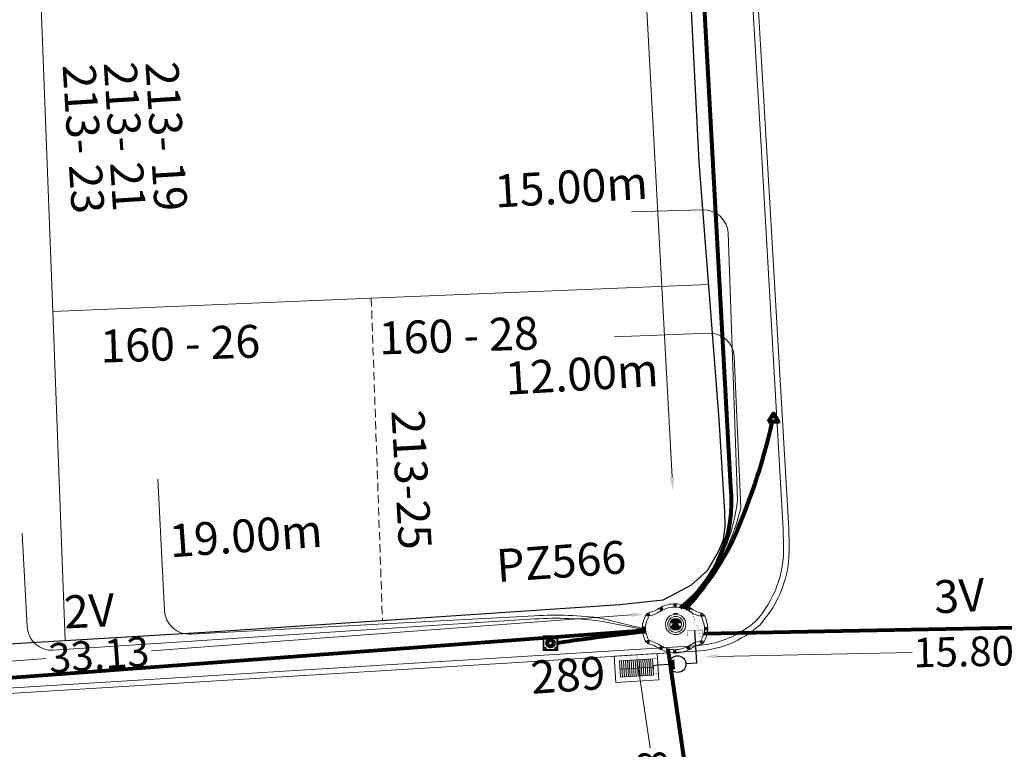
# Model space of a CAD drawing. Units: millimetres. Extents: x 699174 to 708273, y 9556060 to 9558985.
# Drawn here: x 699848 to 699878, y 9557261 to 9557283 of the extents above; entities that cross this region are included whole.
import ezdxf
from ezdxf.enums import TextEntityAlignment as Align

# ---------------------------------------------------------------- set-up
doc = ezdxf.new("R2010")
doc.units = ezdxf.units.MM
doc.linetypes.add('DASHED2', pattern=[0.375, 0.25, -0.125])
for name, color, linetype, lineweight in [('ACOMETIDA FOM', 6, 'Continuous', 15), ('BORDILLOS', 8, 'Continuous', 0), ('COTAS FOM', 6, 'Continuous', 5), ('POZO 48 BLOQUES FOM', 6, 'Continuous', 5), ('PREDIAL', 253, 'Continuous', 0), ('SEMAFORIZACION', 6, 'Continuous', 80), ('SUMIDEROS', 102, 'Continuous', 0), ('TAPA FOM CIRCULAR', 6, 'Continuous', 0), ('ZANJA FOM', 6, 'Continuous', 80), ('ZANJA FOM DESCRIPCION', 6, 'Continuous', 80)]:
    doc.layers.add(name, color=color, linetype=linetype, lineweight=lineweight)
for name, color, linetype in [('BOMBA', 7, 'Continuous'), ('DISTANCIA ACOMETIDA FOM', 6, 'Continuous'), ('LINEA FABRICA', 253, 'Continuous'), ('NUMERO DE PREDIO', 251, 'Continuous')]:
    doc.layers.add(name, color=color, linetype=linetype)
doc.styles.add('ARIAL', font='arial.ttf')
doc.styles.add('Coordenadas', font='romans', dxfattribs={"width": 0.75, "height": 1})
doc.styles.add('COTAEERSSA', font='arial.ttf')
doc.styles.get("Standard").update_dxf_attribs({"font": 'arial.ttf'})
doc.dimstyles.new('COTA FOM', dxfattribs={"dimtxt": 0.9, "dimasz": 0.4, "dimexe": 0.18, "dimexo": 0.0625, "dimgap": 0.09, "dimtad": 0, "dimzin": 0, "dimdsep": 46, "dimtxsty": 'COTAEERSSA', "dimcen": 0, "dimse1": 1, "dimse2": 1, "dimclrd": 6, "dimclrt": 6, "dimadec": 0, "dimazin": 0, "dimtfac": 1, "dimtofl": 0, "dimtmove": 0, "dimatfit": 3, "dimfxl": 1, "dimtolj": 1, "dimtzin": 0, "dimlwd": 0, "dimlwe": 0, "dimarcsym": 2})
pattern_1 = [(49.99999999999999, (-33.30207403401565, -9.602965528040784), (0.07172601826007535, -0.006275213498259511), [0.0075, -0.0825]), (355, (-33.30207403401565, -9.602965528040784), (-0.0138751333613, 0.07521921337000119), [0.006, -0.066]), (100.45144446, (-33.29609686591564, -9.603488462440783), (0.0578508846727112, 0.06894399909686294), [0.006374019199999998, -0.07011421119999997]), (46.18420000000001, (-33.30207403401565, -9.582965528040784), (0.1067241330671572, -0.01655192807930765), [0.01125, -0.12375]), (96.63563549, (-33.29318035951565, -9.584344858740783), (0.09346619456742283, 0.09741186007745505), [0.0095610342, -0.105171376]), (351.1841639899999, (-33.30207403401565, -9.582965528040784), (0.09346619450547732, 0.09741186002699902), [0.009000000000000001, -0.0990000001]), (21, (-33.29207403401565, -9.587965528040783), (0.05969070521184617, -0.04026188906653388), [0.0075, -0.0825]), (326.0000000000001, (-33.29207403401565, -9.587965528040783), (0.02433153319215817, 0.0725150045046853), [0.006, -0.066]), (71.45144474, (-33.28709980861564, -9.591320685440783), (0.08402223767299712, 0.03225311528063538), [0.006374019000000001, -0.0701142112]), (37.50000000000001, (-33.30207403401565, -9.602965528040784), (0.001215985531729067, 0.03328938538313115), [0, -0.0652, 0, -0.067, 0, -0.06625]), (7.499999999999999, (-33.30207403401565, -9.602965528040784), (0.02630695374421486, 0.03944117118823603), [0, -0.0382, 0, -0.0637, 0, -0.02525]), (327.5, (-33.32437403401565, -9.602965528040784), (0.0533822436172409, -0.002255487173437976), [0, -0.025, 0, -0.078, 0, -0.1035]), (317.5, (-33.33437403401565, -9.602965528040784), (0.05831861693423862, 0.01001049823323177), [0, -0.0325, 0, -0.0518, 0, -0.0735])]

# ---------------------------------------------------------------- blocks, each defined once
blk = doc.blocks.new('*D3566')
at = {"layer": 'COTAS FOM', "color": 6, "lineweight": 0, "transparency": 16777216}
for p, q in [((699884.7153633686, 9557264.17900657), (699878.7795307934, 9557264.06357466)), ((699869.7150400872, 9557263.887300912), (699875.6508726629, 9557264.00273282))]:
    blk.add_line(p, q, dxfattribs=at)
at = {"layer": 'COTAS FOM', "color": 6, "transparency": 16777216}
for points in [[(699884.714067172, 9557264.245660633), (699884.7166595651, 9557264.112352505), (699885.1152877558, 9557264.186783748)], [(699869.7137438908, 9557263.953954976), (699869.7163362838, 9557263.820646849), (699869.3151157, 9557263.879523732)]]:
    blk.add_solid(points, dxfattribs=at)
at = {"layer": 'Defpoints', "color": 0, "transparency": 16777216}
for p in [(699885.1015301878, 9557264.894236494), (699869.301358132, 9557264.586976478), (699885.1152877558, 9557264.186783748)]:
    blk.add_point(p, dxfattribs=at)
at = {"layer": 'COTAS FOM', "color": 6, "transparency": 16777216, "insert": (699877.215201728, 9557264.03315374), "char_height": 0.9, "attachment_point": 5, "rotation": 1.114069098283315, "style": 'COTAEERSSA'}
blk.add_mtext('\\A1;15.80', dxfattribs=at)
blk = doc.blocks.new('*U223')
at = {"layer": 'TAPA FOM CIRCULAR'}
for p, q in [((-0.05995701986830682, 0.3041466040841281), (-0.05995701986830682, 0.3297249408743322)), ((-0.05995701986830682, 0.3297249408743322), (0.05995702184736729, 0.3297249408743322)), ((0.05995702184736729, 0.3297249408743322), (0.05995702184736729, 0.3041466040841281)), ((-0.1727714517619461, 0.05028324574232101), (0.1727714538574219, 0.05028324574232101)), ((-0.1659447508864105, 0.06957527622580528), (0.1659447529818863, 0.06957527622580528)), ((-0.1564639939460903, 0.08886730670928955), (0.1564639956923202, 0.08886730670928955)), ((-0.1438052064040676, 0.1081593371927738), (0.1438052084995434, 0.1081593371927738)), ((-0.1270217641722411, 0.1274513676762581), (0.1270217663841322, 0.1274513676762581)), ((-0.1041381524410099, 0.1467433981597424), (0.1041381552349776, 0.1467433981597424)), ((-0.03923104493878782, 0.01887094229459763), (-0.03923104493878782, -0.00172000378370285)), ((-0.03134168533142656, 0.01771583594381809), (-0.03134168533142656, -0.000564897432923317)), ((-0.01357742457184941, 0.01771583594381809), (-0.01357742457184941, -0.000564897432923317)), ((-0.005688064964488149, 0.01887094229459763), (-0.005688064964488149, -0.00172000378370285)), ((0.002919469377957284, 0.01594233885407448), (0.01361815922427922, 0.01594233885407448)), ((0.006721570389345288, 0.007484320551156998), (0.002919469377957284, 0.01594233885407448)), ((0.006721570389345288, -0.01581074483692646), (0.006721570389345288, 0.007484320551156998)), ((0.01361815922427922, 0.01594233885407448), (0.01361815922427922, -0.01581074669957161)), ((-0.1727714517619461, -0.05028324201703072), (0.1727714538574219, -0.05028324201703072)), ((-0.1659447508864105, -0.06957527250051498), (0.1659447529818863, -0.06957527250051498)), ((-0.1564639939460903, -0.08886730298399925), (0.1564639956923202, -0.08886730298399925)), ((-0.1438052064040676, -0.1081593334674835), (0.1438052084995434, -0.1081593334674835)), ((-0.1270217641722411, -0.1274513639509678), (0.1270217663841322, -0.1274513639509678)), ((-0.1041381524410099, -0.1467433944344521), (0.1041381552349776, -0.1467433944344521)), ((-0.1020185187226161, -0.01581074483692646), (0.006721570389345288, -0.01581074483692646)), ((-0.1020185186062008, -0.01870325766503811), (-0.1020185187226161, -0.01581074483692646)), ((0.006721570389345288, -0.01870325766503811), (-0.1020185186062008, -0.01870325766503811)), ((-0.003903189674019814, -0.02940813824534416), (-0.003903189674019814, -0.02258361503481865)), ((-0.003903189674019814, -0.02258361503481865), (0.003352486528456211, -0.02258361503481865)), ((0.005221852799877524, -0.02940813824534416), (-0.003903189674019814, -0.02940813824534416)), ((0.003352486528456211, -0.02258361503481865), (0.006721570389345288, -0.01960070990025997)), ((0.01273100229445845, -0.02113735862076283), (0.005221852799877524, -0.02940813824534416)), ((0.006721570389345288, -0.01960070990025997), (0.006721570389345288, -0.01870325766503811)), ((0.01273100229445845, -0.02113735862076283), (0.01356511330232024, -0.01870325766503811)), ((0.08319660800043494, -0.01870325766503811), (0.0135651130694896, -0.01870325766503811)), ((0.01361815922427922, -0.01581074483692646), (0.08319660800043494, -0.01581074483692646)), ((0.08319660800043494, -0.01581074483692646), (0.08319660800043494, -0.01870325766503811))]:
    blk.add_line(p, q, dxfattribs=at)
for points in [[(-0.0759318812051788, 0.02935895137488842), (-0.05974126770161092, 0.02935895137488842), (-0.06371235102415085, 0.0252848993986845), (-0.06371235102415085, -0.002807345241308212), (-0.05984688166063279, -0.007294615730643272), (-0.05061622522771358, -0.00744311511516571), (-0.04753229883499444, -0.003646692261099815), (-0.04301202320493758, -0.003646692261099815), (-0.04301202320493758, -0.01084569282829762), (-0.07660781033337116, -0.01084569282829762), (-0.07660781033337116, -0.007772397249937057), (-0.07281627063639462, -0.00430525466799736), (-0.07281627063639462, 0.02527844160795212)], [(0.02539411105681211, 0.02336086146533489), (0.02539411105681211, 0.01567116566002369), (0.03294550615828484, 0.02069432474672794), (0.03941963927354664, 0.02205019071698189), (0.04780538426712155, 0.01960317604243755), (0.04854468174744397, 0.01392791047692299), (0.03976816521026194, 0.01392791047692299), (0.03234350681304932, 0.01187474094331264), (0.0257003913866356, 0.007071103900671005), (0.02351418335456401, -0.0007477216422557831), (0.02840410766657442, -0.007217137143015862), (0.03464589023496956, -0.009573761373758316), (0.04456303699407727, -0.008611742407083511), (0.05094211758114398, -0.003769364207983017), (0.05094211758114398, -0.0100128035992384), (0.05801825004164129, -0.0100128035992384), (0.05801825004164129, 0.01350823789834976), (0.05694098817184567, 0.01798905059695244), (0.05363527254667133, 0.02172736451029778), (0.04880871647037566, 0.0244455523788929), (0.04164809291251004, 0.02563354931771755), (0.03394883836153895, 0.02585307136178017), (0.0277598628308624, 0.02418729290366173)], [(0.04941071581561118, 0.009744096547365189), (0.04132068972103298, 0.009298596531152725), (0.03496273187920451, 0.007432667538523674), (0.03194217395503074, 0.002764616161584854), (0.03282933076843619, -0.002478064969182014), (0.03674760716967285, -0.00474429689347744), (0.04395047633443028, -0.003943691030144691), (0.04723506909795105, 1.414492726325989e-05), (0.04954801395069808, 0.006412539631128311)]]:
    blk.add_lwpolyline(points, close=True, dxfattribs=at)
for centre, radius in [((1.047737896442413e-09, 1.862645149230957e-09), 0.31), ((1.047737896442413e-09, 1.862645149230957e-09), 0.241536753468153), ((1.047737896442413e-09, 1.862645149230957e-09), 0.1799399331024502), ((1.047737896442413e-09, 1.862645149230957e-09), 0.003737753267518241), ((0.005591501481831074, 0.0272735022008419), 0.003635011613368988)]:
    blk.add_circle(centre, radius, dxfattribs=at)
for radius, start, end in [(0.01967942155897617, 31.54441212491781, 148.4555875045195), (0.01274513825774193, 45.82090943709516, 134.1790905629049), (0.01967942155897617, 211.5444124954804, 328.4555878750822), (0.01274513825774193, 225.8209094370951, 314.1790905629049)]:
    blk.add_arc((-0.02245955495163798, 0.008575469255447388), radius, start, end, dxfattribs=at)
blk = doc.blocks.new('*D2713')
at = {"layer": 'COTAS FOM', "color": 6, "lineweight": 0, "transparency": 16777216}
for p, q in [((699867.0935682822, 9557265.14998028), (699852.4778374587, 9557264.05990669)), ((699834.8506780441, 9557262.745234082), (699849.2703203575, 9557263.820682958))]:
    blk.add_line(p, q, dxfattribs=at)
at = {"layer": 'COTAS FOM', "color": 6, "transparency": 16777216}
for points in [[(699867.0886099059, 9557265.2164623), (699867.0985266586, 9557265.08349826), (699867.4924604003, 9557265.17973054)], [(699834.8457196679, 9557262.8117161), (699834.8556364205, 9557262.678752061), (699834.4517859258, 9557262.715483824)]]:
    blk.add_solid(points, dxfattribs=at)
at = {"layer": 'Defpoints', "color": 0, "transparency": 16777216}
for p in [(699867.4924604003, 9557265.17973054), (699867.5301198885, 9557264.67479129), (699834.489445414, 9557262.210544571)]:
    blk.add_point(p, dxfattribs=at)
at = {"layer": 'COTAS FOM', "color": 6, "transparency": 16777216, "insert": (699850.874078908, 9557263.940294823), "char_height": 0.9, "attachment_point": 5, "rotation": 4.26534921545339, "style": 'COTAEERSSA'}
blk.add_mtext('\\A1;33.13', dxfattribs=at)
blk = doc.blocks.new('*D2715')
at = {"layer": 'COTAS FOM', "color": 6, "lineweight": 0, "transparency": 16777216}
for p, q in [((699866.563742765, 9557301.902791807), (699867.3689317475, 9557287.141456278)), ((699868.3398443442, 9557269.341949677), (699867.5346553612, 9557284.103285214))]:
    blk.add_line(p, q, dxfattribs=at)
at = {"layer": 'COTAS FOM', "color": 6, "transparency": 16777216}
for points in [[(699866.6303104728, 9557301.906422887), (699866.4971750574, 9557301.899160728), (699866.5419562871, 9557302.302198052)], [(699868.406412052, 9557269.345580757), (699868.2732766366, 9557269.338318598), (699868.361630822, 9557268.942543432)]]:
    blk.add_solid(points, dxfattribs=at)
at = {"layer": 'Defpoints', "color": 0, "transparency": 16777216}
for p in [(699866.5419562871, 9557302.302198052), (699868.3020132734, 9557302.398204168), (699870.1216878084, 9557269.038549548)]:
    blk.add_point(p, dxfattribs=at)
at = {"layer": 'COTAS FOM', "color": 6, "transparency": 16777216, "insert": (699867.4517935566, 9557285.622370744), "char_height": 0.9, "attachment_point": 5, "rotation": 273.12222808727114, "style": 'COTAEERSSA'}
blk.add_mtext('\\A1;33.41', dxfattribs=at)
blk = doc.blocks.new('SEMAFORO COLUMNA')
at = {"layer": 'SEMAFORIZACION'}
h = blk.add_hatch(color=256, dxfattribs=at)
h.dxf.hatch_style = 1
edge = h.paths.add_edge_path()
edge.add_arc((-0.0007247987280910306, 0.1055586691945791), 0.01898156441569832, 0, 360)
edge = h.paths.add_edge_path()
edge.add_arc((-0.1000761014486974, -0.05694109015166759), 0.01898156441569832, 0, 360)
edge = h.paths.add_edge_path()
edge.add_arc((0.09863956928408393, -0.05694109015166759), 0.01898156441569832, 0, 360)
at = {"layer": 'SEMAFORIZACION', "flags": 128}
blk.add_lwpolyline([(-0.149999999984478, -0.08660254068672657), (-7.761022380314841e-11, 0.1732050813734531), (0.1500000000620882, -0.08660254068672657)], close=True, dxfattribs=at)
at = {"layer": 'SEMAFORIZACION'}
for centre in [(-0.0007247987280910306, 0.1055586691945791), (-0.1000761014486974, -0.05694109015166759), (0.09863956928408393, -0.05694109015166759)]:
    blk.add_circle(centre, 0.01898156441569832, dxfattribs=at)
at = {"layer": 'SEMAFORIZACION', "insert": (-0.03733063070103526, 0.06247894093394279), "char_height": 0.1, "attachment_point": 1, "style": 'ARIAL'}
blk.add_mtext_dynamic_manual_height_columns('S', width=0.06700303906109184, gutter_width=5, heights=[0], dxfattribs=at)
blk = doc.blocks.new('SEMAFORO BACULO')
at = {"layer": 'SEMAFORIZACION', "lineweight": 15}
for p, q in [((-0.2000000001862645, 0.1999999973922968), (-0.2250000000931323, 0.224999999627471)), ((0.1999999999534339, 0.1999999992549419), (0.2249999998603016, 0.224999999627471)), ((-0.2000000001862645, -0.1999999992549419), (-0.2250000000931323, -0.2249999977648258)), ((0.2000000001862645, -0.1999999973922968), (0.2249999998603016, -0.2250000014901161))]:
    blk.add_line(p, q, dxfattribs=at)
at = {"layer": 'SEMAFORIZACION', "lineweight": 13}
blk.add_lwpolyline([(-0.2250000000931323, 0.224999999627471), (0.2249999998603016, 0.224999999627471), (0.2249999998603016, -0.2250000014901161), (-0.2250000000931323, -0.2249999977648258)], close=True, dxfattribs=at)
at = {"layer": 'SEMAFORIZACION', "lineweight": 15}
blk.add_lwpolyline([(-0.2000000001862645, 0.1999999973922968), (0.1999999999534339, 0.1999999992549419), (0.2000000001862645, -0.1999999973922968), (-0.2000000001862645, -0.1999999992549419)], close=True, dxfattribs=at)
for points in [[(-0.1461020088754594, 0.1673225741833448, -1.001484679069181), (-0.1319242799654603, 0.153144845739007, 0.03716861503707163), (-0.153144845739007, 0.1319242771714926, -1.001484679069226), (-0.1673225741833448, 0.1461020093411207, -0.03381403903897249)], [(0.1461020084097981, 0.1673225723206997, 1.001484679069181), (0.1319242799654603, 0.1531448476016521, -0.03716861503707163), (0.1531448452733457, 0.1319242790341377, 1.001484679069226), (0.1673225739505142, 0.1461020074784756, 0.03381403903897249)], [(-0.1461020088754594, -0.1673225741833448, 1.001484679069181), (-0.1319242799654603, -0.153144845739007, -0.03716861503707163), (-0.153144845739007, -0.1319242808967829, 1.001484679069226), (-0.1673225741833448, -0.1461020093411207, 0.03381403903897249)], [(0.1461020084097981, -0.16732257604599, -1.001484679069181), (0.1319242799654603, -0.153144845739007, 0.03716861503707163), (0.1531448452733457, -0.1319242808967829, -1.001484679069226), (0.1673225737176836, -0.1461020112037659, -0.03381403903897249)]]:
    blk.add_lwpolyline(points, format="xyb", close=True, dxfattribs=at)
at = {"layer": 'SEMAFORIZACION'}
blk.add_circle((0, 0), 0.1, dxfattribs=at)
at = {"layer": 'SEMAFORIZACION', "insert": (-0.04185741231776774, 0.05542122758924961), "char_height": 0.1, "attachment_point": 1, "style": 'ARIAL'}
blk.add_mtext_dynamic_manual_height_columns('S', width=0.1, gutter_width=5, heights=[0], dxfattribs=at)
blk = doc.blocks.new('*D2707')
at = {"layer": 'COTAS FOM', "color": 6, "lineweight": 0, "transparency": 16777216}
for p, q in [((699867.3054558029, 9557263.583270233), (699867.6650619416, 9557261.102678249)), ((699868.3860669411, 9557256.129127936), (699868.0264608022, 9557258.609719925))]:
    blk.add_line(p, q, dxfattribs=at)
at = {"layer": 'COTAS FOM', "color": 6, "transparency": 16777216}
for points in [[(699867.3714327984, 9557263.592834778), (699867.2394788074, 9557263.573705688), (699867.2480685355, 9557263.979132207)], [(699868.4520439366, 9557256.138692481), (699868.3200899456, 9557256.119563391), (699868.4434542086, 9557255.733265964)]]:
    blk.add_solid(points, dxfattribs=at)
at = {"layer": 'Defpoints', "color": 0, "transparency": 16777216}
for p in [(699868.2164809317, 9557264.11952089), (699868.4434542086, 9557255.733265964), (699869.411866605, 9557255.873654647)]:
    blk.add_point(p, dxfattribs=at)
at = {"layer": 'COTAS FOM', "color": 6, "transparency": 16777216, "insert": (699867.8457613736, 9557259.856199086), "char_height": 0.9, "attachment_point": 5, "rotation": 278.2485842669188, "style": 'COTAEERSSA'}
blk.add_mtext('\\A1;8.33', dxfattribs=at)
blk = doc.blocks.new('*U4611')
at = {"layer": 'POZO 48 BLOQUES FOM'}
h = blk.add_hatch(dxfattribs=at)
h.set_pattern_fill('AR-CONC', color=256, scale=0.01)
h.set_pattern_definition(pattern_1)
h.paths.add_polyline_path([(-0.6054153698139544, 0.4510793266292836), (-0.6257894857431054, 0.4655718865424969), (-0.6476436440441518, 0.4239631894265443), (-0.6251058080534335, 0.4131379946667124, 1), (-0.5800351437839737, 0.3914900104116086), (-0.5574973077932555, 0.3806648156517909), (-0.5442975489786193, 0.4076048670109476), (-0.5646716649077632, 0.4220974269241715, 1)])
h.paths.add_polyline_path([(-0.5878069966397845, 0.4194511896579449, -1), (-0.599806996639785, 0.4194511896579449, -1)], flags=16)
h.paths.add_polyline_path([(-0.4102317106445952, 0.8570559131279456), (-0.422068966653022, 0.879079043307895, 0.06855084537882838), (-0.4725801365326134, 0.8102375227548322), (-0.4481706601725364, 0.804823064650968, 1), (-0.3993571310265764, 0.7939953514889702), (-0.3749476546664923, 0.7885808933851202), (-0.3747225727550614, 0.7909914159368796), (-0.3865598287634811, 0.8130145461168379, 1)])
h.paths.add_polyline_path([(-0.4057300669001762, 0.816524315046415, -1), (-0.4177300669001767, 0.816524315046415, -1)], flags=16)
h.paths.add_polyline_path([(0.02061374415127659, 0.9746773465215721), (0.02294034862616456, 0.9995716391275113, 0.04159145019573772), (-0.02294034862616456, 0.9995716391275113), (-0.02061374415127659, 0.9746773465215721, 1), (-0.01596105215283927, 0.9248942926059343), (-0.01363444767794419, 0.9000000000000004), (0.01363444767794419, 0.9000000000000004), (0.01596105215283927, 0.9248942926059343, 1)])
h.paths.add_polyline_path([(0.006000000000000227, 0.9497858195637523, -1), (-0.006000000000000227, 0.9497858195637523, -1)], flags=16)
h.paths.add_polyline_path([(0.422068966653022, 0.879079043307895), (0.4102317106445952, 0.8570559131279456, 1), (0.3865598287634811, 0.8130145461168379), (0.3747225727550614, 0.7909914159368796), (0.3749476546664923, 0.7885808933851202), (0.3993571310265764, 0.7939953514889702, 1), (0.4481706601725364, 0.804823064650968), (0.4725801365326134, 0.8102375227548322, 0.06855084537882918)])
h.paths.add_polyline_path([(0.4177300669001767, 0.816524315046415, -1), (0.4057300669001762, 0.816524315046415, -1)], flags=16)
h.paths.add_polyline_path([(0.6257894857431054, 0.4655718865424969), (0.6054153698139544, 0.4510793266292836, 1), (0.5646716649077632, 0.4220974269241715), (0.5442975489786193, 0.4076048670109476), (0.5574973077932555, 0.3806648156517909), (0.5800351437839737, 0.3914900104116086, 1), (0.6251058080534335, 0.4131379946667124), (0.6476436440441518, 0.4239631894265443)])
h.paths.add_polyline_path([(0.599806996639785, 0.4194511896579449, -1), (0.5878069966397845, 0.4194511896579449, -1)], flags=16)
h = blk.add_hatch(dxfattribs=at)
h.set_pattern_fill('AR-CONC', color=256, scale=0.01)
h.set_pattern_definition(pattern_1)
h.paths.add_polyline_path([(-0.7498914587468732, 0.01977572826044138), (-0.7249172067945366, 0.01858172987130757, -1), (-0.6749742519523352, 0.01619399838914859), (-0.6499999999999986, 0.01500000000000057), (-0.6499999999999986, -0.01500000000000057), (-0.6749742519523352, -0.01619399838914859, -1), (-0.7249172067945366, -0.01858172987130757), (-0.7498914587468732, -0.01977572826044138)])
h.paths.add_polyline_path([(-0.7059457293734397, 0, 1), (-0.6939457293734392, 0, 1)], flags=16)
h = blk.add_hatch(dxfattribs=at)
h.set_pattern_fill('AR-CONC', color=256, scale=0.01)
h.set_pattern_definition(pattern_1)
h.paths.add_polyline_path([(0.7249172067945366, 0.01858172987130757, 1), (0.6749742519523352, 0.01619399838914859), (0.6499999999999986, 0.01500000000000057), (0.6499999999999986, -0.01500000000000057), (0.6749742519523352, -0.01619399838914859, 1), (0.7249172067945366, -0.01858172987130757), (0.7498914587468732, -0.01977572826044138), (0.7498914587468732, 0.01977572826044138)])
h.paths.add_polyline_path([(0.7059457293734395, 0, -1), (0.6939457293734395, 0, -1)], flags=16)
h = blk.add_hatch(dxfattribs=at)
h.set_pattern_fill('AR-CONC', color=256, scale=0.01)
h.set_pattern_definition(pattern_1)
h.paths.add_polyline_path([(-0.5646716649077632, -0.4220974269241715), (-0.5442975489786193, -0.4076048670109476), (-0.5574973077932555, -0.3806648156517909), (-0.5800351437839737, -0.3914900104116086, 1), (-0.6251058080534335, -0.4131379946667124), (-0.6476436440441518, -0.4239631894265443), (-0.6257894857431054, -0.4655718865424969), (-0.6054153698139544, -0.4510793266292836, 1)])
h.paths.add_polyline_path([(-0.599806996639785, -0.4194511896579449, -1), (-0.5878069966397845, -0.4194511896579449, -1)], flags=16)
h.paths.add_polyline_path([(-0.4102317106445952, -0.8570559131279456, 1), (-0.3865598287634811, -0.8130145461168379), (-0.3747225727550614, -0.7909914159368796), (-0.3749476546664923, -0.7885808933851202), (-0.3993571310265764, -0.7939953514889702, 1), (-0.4481706601725364, -0.804823064650968), (-0.4725801365326134, -0.8102375227548322, 0.06855084537882833), (-0.422068966653022, -0.879079043307895)])
h.paths.add_polyline_path([(-0.4177300669001767, -0.816524315046415, -1), (-0.4057300669001762, -0.816524315046415, -1)], flags=16)
h.paths.add_polyline_path([(0.02061374415127659, -0.9746773465215721, 1), (0.01596105215283927, -0.9248942926059343), (0.01363444767794419, -0.9000000000000004), (-0.01363444767794419, -0.9000000000000004), (-0.01596105215283927, -0.9248942926059343, 1), (-0.02061374415127659, -0.9746773465215721), (-0.02294034862616456, -0.9995716391275113, 0.04159145019573784), (0.02294034862616456, -0.9995716391275113)])
h.paths.add_polyline_path([(-0.006000000000000227, -0.9497858195637523, -1), (0.006000000000000227, -0.9497858195637523, -1)], flags=16)
h.paths.add_polyline_path([(0.4725801365326134, -0.8102375227548322), (0.4481706601725364, -0.804823064650968, 1), (0.3993571310265764, -0.7939953514889702), (0.3749476546664923, -0.7885808933851202), (0.3747225727550614, -0.7909914159368796), (0.3865598287634811, -0.8130145461168379, 1), (0.4102317106445952, -0.8570559131279456), (0.422068966653022, -0.879079043307895, 0.06855084537882947)])
h.paths.add_polyline_path([(0.4057300669001762, -0.816524315046415, -1), (0.4177300669001767, -0.816524315046415, -1)], flags=16)
h.paths.add_polyline_path([(0.6476436440441518, -0.4239631894265443), (0.6251058080534335, -0.4131379946667124, 1), (0.5800351437839737, -0.3914900104116086), (0.5574973077932555, -0.3806648156517909), (0.5442975489786193, -0.4076048670109476), (0.5646716649077632, -0.4220974269241715, 1), (0.6054153698139544, -0.4510793266292836), (0.6257894857431054, -0.4655718865424969)])
h.paths.add_polyline_path([(0.5878069966397845, -0.4194511896579449, -1), (0.599806996639785, -0.4194511896579449, -1)], flags=16)
for p, q in [((-0.0136344476779513, 0.9000000000000004), (0.01363444767794419, 0.9000000000000004)), ((-0.3749476546664923, 0.7885808933851202), (-0.3747225727550614, 0.7909914159368796)), ((0.3749476546664923, 0.7885808933851202), (0.3747225727550614, 0.7909914159368796)), ((-0.6476436440441518, 0.4239631894265461), (-0.6257894857431054, 0.4655718865424969)), ((-0.5574973077932555, 0.3806648156517927), (-0.5442975489786193, 0.4076048670109476)), ((0.5574973077932555, 0.3806648156517927), (0.5442975489786193, 0.4076048670109476)), ((0.6476436440441518, 0.4239631894265461), (0.6257894857431054, 0.4655718865424969)), ((-0.7498914587468732, 0.01977572826044138), (-0.7498914587468732, -0.01977572826044138)), ((-0.6499999999999986, 0.01500000000000057), (-0.6499999999999986, -0.01500000000000057)), ((0.6499999999999986, 0.01500000000000057), (0.6499999999999986, -0.01500000000000057)), ((0.7498914587468732, 0.01977572826044138), (0.7498914587468732, -0.01977572826044138)), ((-0.6476436440441518, -0.4239631894265461), (-0.6257894857431054, -0.4655718865424969)), ((-0.5574973077932555, -0.3806648156517927), (-0.5442975489786193, -0.4076048670109476)), ((0.5574973077932555, -0.3806648156517927), (0.5442975489786193, -0.4076048670109476)), ((0.6476436440441518, -0.4239631894265461), (0.6257894857431054, -0.4655718865424969)), ((-0.3749476546664923, -0.7885808933851202), (-0.3747225727550614, -0.7909914159368796)), ((0.3749476546664923, -0.7885808933851202), (0.3747225727550614, -0.7909914159368796)), ((-0.0136344476779513, -0.9000000000000004), (0.01363444767794419, -0.9000000000000004))]:
    blk.add_line(p, q, dxfattribs=at)
for points in [[(-0.01363444767794419, 0.9000000000000004, 0.05282683649767699), (-0.1999532041556549, 0.8646242328025711, 0.05282683649767788), (-0.3747225727550614, 0.7909914159368796), (-0.3865598287634811, 0.8130145461168379, 0.9999999999999997), (-0.4102317106445952, 0.8570559131279456), (-0.422068966653022, 0.879079043307895, -0.1053875843367038), (-0.02294034862616456, 0.9995716391275113), (-0.02061374415127659, 0.9746773465215721, 0.9999999999999997), (-0.01596105215283927, 0.9248942926059343)], [(0.01363444767794419, 0.9000000000000004, -0.05282683649767699), (0.1999532041556549, 0.8646242328025711, -0.05282683649767788), (0.3747225727550614, 0.7909914159368796), (0.3865598287634811, 0.8130145461168379, -0.9999999999999997), (0.4102317106445952, 0.8570559131279456), (0.422068966653022, 0.879079043307895, 0.1053875843367038), (0.02294034862616456, 0.9995716391275113), (0.02061374415127659, 0.9746773465215721, -0.9999999999999997), (0.01596105215283927, 0.9248942926059343)], [(-0.6257894857431054, 0.4655718865424969, 0.05282683649767699), (-0.5309262622577222, 0.629788489692638, 0.05282683649767788), (-0.4725801365326134, 0.8102375227548322), (-0.4481706601725364, 0.804823064650968, 0.9999999999999997), (-0.3993571310265764, 0.7939953514889702), (-0.3749476546664923, 0.7885808933851202, -0.1053875843367038), (-0.5442975489786193, 0.4076048670109476), (-0.5646716649077632, 0.4220974269241715, 0.9999999999999997), (-0.6054153698139544, 0.4510793266292836)], [(0.6257894857431054, 0.4655718865424969, -0.05282683649767699), (0.5309262622577222, 0.629788489692638, -0.05282683649767788), (0.4725801365326134, 0.8102375227548322), (0.4481706601725364, 0.804823064650968, -0.9999999999999997), (0.3993571310265764, 0.7939953514889702), (0.3749476546664923, 0.7885808933851202, 0.1053875843367038), (0.5442975489786193, 0.4076048670109476), (0.5646716649077632, 0.4220974269241715, -0.9999999999999997), (0.6054153698139544, 0.4510793266292836)], [(-0.5574973077932555, 0.3806648156517909, 0.05282683649767699), (-0.623119627410837, 0.2027327075649765, 0.05282683649767788), (-0.6499999999999986, 0.01500000000000057), (-0.6749742519523352, 0.01619399838914859, 0.9999999999999997), (-0.7249172067945366, 0.01858172987130757), (-0.7498914587468732, 0.01977572826044138, -0.1053875843367038), (-0.6476436440441518, 0.4239631894265443), (-0.6251058080534335, 0.4131379946667124, 0.9999999999999997), (-0.5800351437839737, 0.3914900104116086)], [(0.5574973077932555, 0.3806648156517909, -0.05282683649767699), (0.623119627410837, 0.2027327075649765, -0.05282683649767788), (0.6499999999999986, 0.01500000000000057), (0.6749742519523352, 0.01619399838914859, -0.9999999999999997), (0.7249172067945366, 0.01858172987130757), (0.7498914587468732, 0.01977572826044138, 0.1053875843367038), (0.6476436440441518, 0.4239631894265443), (0.6251058080534335, 0.4131379946667124, -0.9999999999999997), (0.5800351437839737, 0.3914900104116086)], [(-0.5574973077932555, -0.3806648156517909, -0.05282683649767699), (-0.623119627410837, -0.2027327075649765, -0.05282683649767788), (-0.6499999999999986, -0.01500000000000057), (-0.6749742519523352, -0.01619399838914859, -0.9999999999999997), (-0.7249172067945366, -0.01858172987130757), (-0.7498914587468732, -0.01977572826044138, 0.1053875843367038), (-0.6476436440441518, -0.4239631894265443), (-0.6251058080534335, -0.4131379946667124, -0.9999999999999997), (-0.5800351437839737, -0.3914900104116086)], [(0.5574973077932555, -0.3806648156517909, 0.05282683649767699), (0.623119627410837, -0.2027327075649765, 0.05282683649767788), (0.6499999999999986, -0.01500000000000057), (0.6749742519523352, -0.01619399838914859, 0.9999999999999997), (0.7249172067945366, -0.01858172987130757), (0.7498914587468732, -0.01977572826044138, -0.1053875843367038), (0.6476436440441518, -0.4239631894265443), (0.6251058080534335, -0.4131379946667124, 0.9999999999999997), (0.5800351437839737, -0.3914900104116086)], [(-0.6257894857431054, -0.4655718865424969, -0.05282683649767699), (-0.5309262622577222, -0.629788489692638, -0.05282683649767788), (-0.4725801365326134, -0.8102375227548322), (-0.4481706601725364, -0.804823064650968, -0.9999999999999997), (-0.3993571310265764, -0.7939953514889702), (-0.3749476546664923, -0.7885808933851202, 0.1053875843367038), (-0.5442975489786193, -0.4076048670109476), (-0.5646716649077632, -0.4220974269241715, -0.9999999999999997), (-0.6054153698139544, -0.4510793266292836)], [(0.6257894857431054, -0.4655718865424969, 0.05282683649767699), (0.5309262622577222, -0.629788489692638, 0.05282683649767788), (0.4725801365326134, -0.8102375227548322), (0.4481706601725364, -0.804823064650968, 0.9999999999999997), (0.3993571310265764, -0.7939953514889702), (0.3749476546664923, -0.7885808933851202, -0.1053875843367038), (0.5442975489786193, -0.4076048670109476), (0.5646716649077632, -0.4220974269241715, 0.9999999999999997), (0.6054153698139544, -0.4510793266292836)], [(-0.01363444767794419, -0.9000000000000004, -0.05282683649767699), (-0.1999532041556549, -0.8646242328025711, -0.05282683649767788), (-0.3747225727550614, -0.7909914159368796), (-0.3865598287634811, -0.8130145461168379, -0.9999999999999997), (-0.4102317106445952, -0.8570559131279456), (-0.422068966653022, -0.879079043307895, 0.1053875843367038), (-0.02294034862616456, -0.9995716391275113), (-0.02061374415127659, -0.9746773465215721, -0.9999999999999997), (-0.01596105215283927, -0.9248942926059343)], [(0.01363444767794419, -0.9000000000000004, 0.05282683649767699), (0.1999532041556549, -0.8646242328025711, 0.05282683649767788), (0.3747225727550614, -0.7909914159368796), (0.3865598287634811, -0.8130145461168379, 0.9999999999999997), (0.4102317106445952, -0.8570559131279456), (0.422068966653022, -0.879079043307895, -0.1053875843367038), (0.02294034862616456, -0.9995716391275113), (0.02061374415127659, -0.9746773465215721, 0.9999999999999997), (0.01596105215283927, -0.9248942926059343)]]:
    blk.add_lwpolyline(points, format="xyb", close=True, dxfattribs=at)
for centre in [(0, 0.9497858195637523), (-0.4117300669001764, 0.816524315046415), (0.4117300669001764, 0.816524315046415), (-0.5938069966397848, 0.4194511896579449), (0.5938069966397848, 0.4194511896579449), (-0.6999457293734395, 0), (0.6999457293734395, 0), (-0.5938069966397848, -0.4194511896579449), (0.5938069966397848, -0.4194511896579449), (-0.4117300669001764, -0.816524315046415), (0.4117300669001764, -0.816524315046415), (0, -0.9497858195637523)]:
    blk.add_circle(centre, 0.006, dxfattribs=at)
for centre, radius, start, end in [((0, 0.7242666763831664), 0.2762590851117029, 85.23671620088588, 94.76328379911371), ((-0.1974442662578966, 0.6613133272443292), 0.3128548595120066, 135.8882637464631, 151.5744200588744), ((0.1974442662578966, 0.6613133272443292), 0.3128548595120066, 28.42557994112563, 44.1117362535368), ((-0.1974442662578966, -0.6613133272443292), 0.3128548595120066, 208.4255799411256, 224.1117362535369), ((0.1974442662578966, -0.6613133272443292), 0.3128548595120066, 315.8882637464632, 331.5744200588744), ((0, -0.7242666763831664), 0.2762590851117029, 265.2367162008859, 274.7632837991141)]:
    blk.add_arc(centre, radius, start, end, dxfattribs=at)
at = {"layer": 'POZO 48 BLOQUES FOM', "style": 'ARIAL'}
blk.add_attdef('NUMERO', (1.367498343200124, 5.416890548432462), '', height=1, rotation=274.4345356702618, dxfattribs=at)
blk = doc.blocks.new('*U4971')
at = {"layer": 'SUMIDEROS'}
for p, q in [((0.501516643675207, 0.03100988205182642), (-0.501518938183085, -0.03092020483456302)), ((-0.4271125827469932, -0.2767891982335581), (-0.4579210707221511, 0.2222340851319493)), ((-0.3681104712403352, -0.2731465508793056), (-0.3989189592154931, 0.2258767324862019)), ((-0.3091083597336773, -0.269503903525053), (-0.3399168477088352, 0.2295193798404545)), ((-0.2501062482270194, -0.2658612561708004), (-0.2809147362021773, 0.233162027194707)), ((-0.1911041367203614, -0.2622186088165478), (-0.2219126246955193, 0.2368046745489596)), ((-0.1321020252137035, -0.2585759614622953), (-0.1629105131888614, 0.2404473219032122)), ((-0.07309991370704548, -0.2549333141080427), (-0.1039084016822034, 0.2440899692574648)), ((-0.0140978022003875, -0.2512906667537901), (-0.0449062901755454, 0.2477326166117173)), ((0.04490430930627048, -0.2476480193995376), (0.01409582133111257, 0.2513752639659699)), ((0.1039064208129284, -0.244005372045285), (0.07309793283777048, 0.2550179113202225)), ((0.1629085323195864, -0.2403627246910324), (0.1321000443444285, 0.2586605586744751)), ((0.2219106438262444, -0.2367200773367799), (0.1911021558510864, 0.2623032060287276)), ((0.2809127553329023, -0.2330774299825273), (0.2501042673577444, 0.2659458533829802)), ((0.3399148668395603, -0.2294347826282747), (0.3091063788644024, 0.2695885007372328)), ((0.3989169783462183, -0.2257921352740221), (0.3681084903710604, 0.2732311480914854)), ((0.4579190898528763, -0.2221494879197695), (0.4271106018777184, 0.2768737954457379))]:
    blk.add_line(p, q, dxfattribs=at)
for points in [[(-0.6295090639380558, -0.4395702539315556), (0.677431719187161, -0.3588828977633167), (0.6281365282250388, 0.4395804370125865), (-0.678804254900178, 0.3588930808443476)], [(-0.4861146942528943, -0.280431845587764), (0.516921201321725, -0.2185068405678512), (0.4861127133465672, 0.2805164427976563), (-0.5169231822280523, 0.2185914377777435)]]:
    blk.add_lwpolyline(points, close=True, dxfattribs=at)
blk = doc.blocks.new('ETIQUETA-SUMIDERO')
at = {"layer": 'SUMIDEROS'}
blk.add_attdef('NUMERO', text='', height=1, dxfattribs=at).set_placement((1.824597120285034, 0), align=Align.CENTER)
blk = doc.blocks.new('*U4972')
at = {"layer": 'BOMBA'}
h = blk.add_hatch(color=256, dxfattribs=at)
h.dxf.hatch_style = 1
h.paths.add_polyline_path([(-0.316144831486063, -0.5808368297850944), (-0.4073639757404273, -0.40285068494832), (-0.2293778312798627, -0.3116315398420086)])
for p, q in [((0.3915429438699734, -0.672349406128535), (0.7155066718463537, 0.2693086343401773)), ((0.07497899283563483, -0.5634401914666727), (0.3915429438699734, -0.672349406128535))]:
    blk.add_line(p, q, dxfattribs=at)
at = {"layer": 'BOMBA', "const_width": 0.01186883542832362}
for points in [[(0.7155066718463537, 0.2693086343401773), (0.4990394862302376, 0.3437810153819388), (0.4432872891292163, 0.1817273650279175)], [(0.7155066718463537, 0.2693086343401773), (0.9319738574624697, 0.1948362532984159), (0.8762216603614484, 0.03278260294439456)], [(-0.8788636463210252, -0.2478203424745841), (-0.9542146837669876, -0.463983242025845), (-0.7923888308383418, -0.520393226944925)], [(-0.8788636463210252, -0.2478203424745841), (-0.8035126088750628, -0.03165744292332318), (-0.641686755946417, -0.08806742784240273)]]:
    blk.add_lwpolyline(points, dxfattribs=at)
at = {"layer": 'BOMBA'}
for points in [[(-0.8788636464592274, -0.2478203428377971), (-0.9121678125508885, -0.3446248092073875)], [(-0.7212797716872248, -0.2894989659150536), (-0.8788636464592274, -0.2478203428377971)], [(-0.405764757471975, -0.3980473091484933), (-0.7212797716872248, -0.2894989659150536)], [(-0.316144831486063, -0.5808368297850944), (-0.4073639757404273, -0.40285068494832), (-0.2293778312798627, -0.3116315398420086)], [(-0.2293778312798627, -0.3116315398420086), (-0.316144831486063, -0.5808368297850944)]]:
    blk.add_lwpolyline(points, dxfattribs=at)
blk.add_circle((-0.1653928823181701, -0.480743750307583), 0.2541994094118398, dxfattribs=at)
blk = doc.blocks.new('PREDIAL-flat-1')
at = {"layer": 'PREDIAL'}
for p, q in [((-454.0076543088071, -1231.125384971499), (-453.6299816013779, -1241.059975005686)), ((-433.6505809726659, -1240.239419911057), (-443.9277390250936, -1240.659070676193)), ((-443.9277390250936, -1240.659070676193), (-453.6299816013779, -1241.059975005686)), ((-453.6299816013779, -1241.059975005686), (-453.2489149551839, -1251.07937990129))]:
    blk.add_line(p, q, dxfattribs=at)
at = {"layer": 'PREDIAL', "linetype": 'DASHED2'}
blk.add_line((-443.9277390250936, -1240.659070676193), (-443.5854651635746, -1250.472712840885), dxfattribs=at)

msp = doc.modelspace()

# ---------------------------------------------------------------- linework, layer by layer
at = {"layer": 'ACOMETIDA FOM'}
for points in [[(699867.094736157, 9557277.424121697), (699869.2734004575, 9557277.486739382, -0.4039497908032932), (699870.0434167311, 9557276.78494348), (699870.3304818666, 9557268.642421253, -0.1279155171679676), (699869.3729801149, 9557266.159988275), (699868.6838484898, 9557265.347254062)], [(699866.5802037623, 9557273.617160777), (699869.4592387814, 9557273.728906756, -0.4029041870981034), (699870.2291530271, 9557273.029885473), (699870.4321448568, 9557268.417660363, -0.09903239125081244), (699869.3865346282, 9557266.152318785), (699868.7134456675, 9557265.336995827)], [(699867.5249664143, 9557264.71886907), (699866.2035122646, 9557265.045349931, 0.05161856057123054), (699864.1457719591, 9557265.124333506), (699853.6744221014, 9557264.56570782, -0.4217684282897627), (699852.8764424417, 9557265.284850182), (699852.6692587689, 9557269.281805227)], [(699867.527353772, 9557264.69609654), (699866.2144541991, 9557264.950122995, 0.05161856049235898), (699864.1567138967, 9557265.02910657), (699849.4886628863, 9557264.077567589, -0.4173771292950362), (699848.6912041893, 9557264.785520282), (699848.5370282741, 9557267.638290038)]]:
    msp.add_lwpolyline(points, format="xyb", dxfattribs=at)
at = {"layer": 'BORDILLOS'}
for points in [[(699771.927, 9557301.934), (699857.887, 9557306.738), (699859.516, 9557308.524), (699865.3610000324, 9557308.864000004, -0.368686967270526), (699869.6109999999, 9557305.749), (699869.6940000003, 9557305.216), (699869.748, 9557304.121), (699871.2355000001, 9557279.094999997), (699871.892, 9557267.771), (699871.9019999987, 9557267.251000063, -0.1960746053224306), (699871.0040000003, 9557264.844000002, -0.1748087670994399), (699869.037, 9557264.045), (699863.449, 9557263.693), (699846.788, 9557262.672), (699823.526, 9557261.183)], [(699823.5153047723, 9557261.352663314), (699846.7773711269, 9557262.841667563), (699863.4384571352, 9557263.862672828), (699869.1691287785, 9557264.223660018, 0.1620194549638205), (699870.8844027027, 9557264.965097837, 0.1955016489724723), (699871.7320495052, 9557267.24679123), (699871.7220946503, 9557267.764443688), (699871.0657921444, 9557279.085037103), (699869.5782485985, 9557304.111769726), (699869.5246472149, 9557305.198686672), (699869.4440477376, 9557305.716271268, 0.3683089770550581), (699865.3722316449, 9557308.694365967), (699859.5949634507, 9557308.358305885), (699857.9658114355, 9557306.572139217), (699771.8668930335, 9557301.760375563)], [(699863.449, 9557263.693), (699869.1818108541, 9557264.054121943, 0.1628843838524993)]]:
    msp.add_lwpolyline(points, format="xyb", dxfattribs=at)
msp.add_lwpolyline([(699871.892, 9557267.771), (699871.902, 9557267.251)], dxfattribs=at)
at = {"layer": 'LINEA FABRICA'}
for p, q in [((699869.16, 9557278.954), (699868.6179999999, 9557289.57)), ((699869.768, 9557271.113), (699869.16, 9557278.954)), ((699869.944, 9557268.287), (699869.768, 9557271.113)), ((699869.952, 9557267.852), (699869.944, 9557268.287)), ((699869.8979999999, 9557267.44), (699869.952, 9557267.852)), ((699869.7599999999, 9557267.1), (699869.8979999999, 9557267.44)), ((699869.41, 9557266.505), (699869.7599999999, 9557267.1)), ((699868.925, 9557266.064), (699869.41, 9557266.505)), ((699868.506, 9557265.841), (699868.925, 9557266.064)), ((699866.7390000001, 9557265.472), (699868.064, 9557265.609)), ((699868.064, 9557265.609), (699868.506, 9557265.841)), ((699860.6940000001, 9557265.06), (699866.7390000001, 9557265.472)), ((699854.116, 9557264.63), (699860.6940000001, 9557265.06)), ((699843.545, 9557264.001), (699854.116, 9557264.63))]:
    msp.add_line(p, q, dxfattribs=at)
at = {"layer": 'SEMAFORIZACION'}
msp.add_lwpolyline([(699868.7332630148, 9557265.329472693, 0.06904657845487899), (699870.1264520786, 9557267.283808729, 0.05166362281315259), (699871.3853993381, 9557271.027065508)], format="xyb", dxfattribs=at)
msp.add_arc((699873.7376537613, 9557206.001424722), 58.96554458827201, 96.03742456958302, 98.66533581790648, dxfattribs=at)
at = {"layer": 'ZANJA FOM'}
for points in [[(699868.5969073662, 9557265.370955803, 0.2584674782572017), (699870.1216878081, 9557269.038549548), (699868.3020132734, 9557302.398204168, 0.182035537706334), (699866.0366964149, 9557307.104203718)], [(699867.5301198884, 9557264.674791288), (699834.4894454142, 9557262.210544571, -0.02029713744896477), (699811.3470248595, 9557261.426742561, 72.12091720715874)]]:
    msp.add_lwpolyline(points, format="xyb", dxfattribs=at)
for points in [[(699869.3013581317, 9557264.586976478), (699885.1015301878, 9557264.894236494)], [(699869.4118666049, 9557255.873654647), (699868.2164809318, 9557264.11952089)]]:
    msp.add_lwpolyline(points, dxfattribs=at)

# ---------------------------------------------------------------- block references
at = {"layer": 'POZO 48 BLOQUES FOM', "rotation": 89.58038879244101}
msp.add_blockref('*U4611', (699868.423771639, 9557264.741139088), dxfattribs=at).add_auto_attribs({'NUMERO': 'PZ566'})
at = {"layer": 'PREDIAL'}
msp.add_blockref('PREDIAL-flat-1', (700303.0991948938, 9558515.455559267), dxfattribs=at)
at = {"layer": 'SEMAFORIZACION'}
for name, p in [('SEMAFORO COLUMNA', (699871.4227299694, 9557271.113668049)), ('SEMAFORO BACULO', (699864.6287426964, 9557264.293890556))]:
    msp.add_blockref(name, p, dxfattribs=at)
at = {"layer": 'SUMIDEROS', "rotation": 4}
msp.add_blockref('ETIQUETA-SUMIDERO', (699863.379202939, 9557262.697106825), dxfattribs=at).add_auto_attribs({'NUMERO': '289'})
at = {"layer": 'SUMIDEROS'}
msp.add_blockref('*U4971', (699867.254815409, 9557263.531806378), dxfattribs=at)
at = {"layer": 'TAPA FOM CIRCULAR'}
msp.add_blockref('*U223', (699868.443999999, 9557264.861999998), dxfattribs=at)
at = {"layer": 'ZANJA FOM', "rotation": 22.40099305942466}
msp.add_blockref('*U4972', (699868.4724026815, 9557264.159780562), dxfattribs=at)

# ---------------------------------------------------------------- texts
at = {"layer": 'DISTANCIA ACOMETIDA FOM', "char_height": 1, "width": 4.743096450188895, "attachment_point": 1, "style": 'ARIAL'}
for s, insert, rotation in [('15.00m', (699862.8998864696, 9557278.55457449), 3.317963969389102), ('12.00m', (699863.2227635714, 9557272.853025857), 3.317963969389102), ('19.00m', (699852.9824645875, 9557267.90135842), 4)]:
    msp.add_mtext(s, dxfattribs=dict(at, insert=insert, rotation=rotation))
at = {"layer": 'NUMERO DE PREDIO', "char_height": 1, "attachment_point": 1, "style": 'Coordenadas'}
for s, insert, rotation in [('213- 23', (699850.762487151, 9557281.959946556), 273.63183745083757), ('213- 21', (699852.0172424011, 9557282.030070385), 273.63183745083757), ('213- 19', (699853.2872528967, 9557282.0380814), 273.63183745083757), ('160 - 26', (699850.9004087807, 9557273.833041731), 1.8843054386077847), ('160 - 28', (699859.3839533541, 9557274.081031738), 1.8843054386077847), ('213-25', (699860.7810641131, 9557271.423122056), 273.1987308157014)]:
    msp.add_mtext_dynamic_manual_height_columns(s, width=7.303769135149196, gutter_width=7.5, heights=[0], dxfattribs=dict(at, insert=insert, rotation=rotation))
at = {"layer": 'ZANJA FOM DESCRIPCION', "color": 6, "style": 'ARIAL'}
for s, p in [('3V', (699876.3424917926, 9557265.195573445)), ('2V', (699849.8366536321, 9557264.734456543))]:
    msp.add_text(s, height=1, rotation=3, dxfattribs=at).set_placement(p)

# ---------------------------------------------------------------- dimensions: what is measured, and where the dimension line sits
at = {"layer": 'COTAS FOM', "color": 2}
for p1, p2, distance, picture, middle in [((699870.1216878084, 9557269.038549548), (699868.3020132737, 9557302.398204168), 1.762673472408855, '*D2715', (699867.4517935566, 9557285.622370744)), ((699868.2164809318, 9557264.11952089), (699869.4118666049, 9557255.873654647), -0.9785354115387651, '*D2707', (699867.8457613736, 9557259.856199086))]:
    dim = msp.add_aligned_dim(p1=p1, p2=p2, distance=distance, dimstyle='COTA FOM', dxfattribs=at)
    dim.commit()
    dim.dimension.update_dxf_attribs({"geometry": picture, "text_midpoint": middle})
dim = msp.add_linear_dim(base=(699867.4924604003, 9557265.17973054), p1=(699834.4894454142, 9557262.210544571), p2=(699867.5301198884, 9557264.674791288), angle=4.265349215453387, dimstyle='COTA FOM', dxfattribs=at)
dim.commit()
dim.dimension.update_dxf_attribs({"geometry": '*D2713', "text_midpoint": (699850.874078908, 9557263.940294823), "dimtype": 161})
at = {"layer": 'COTAS FOM'}
dim = msp.add_aligned_dim(p1=(699869.3013581319, 9557264.586976478), p2=(699885.1015301878, 9557264.894236494), distance=-0.7075865025957082, dimstyle='COTA FOM', dxfattribs=at)
dim.commit()
dim.dimension.update_dxf_attribs({"geometry": '*D3566', "text_midpoint": (699877.215201728, 9557264.03315374)})

doc.saveas('drawing.dxf')
